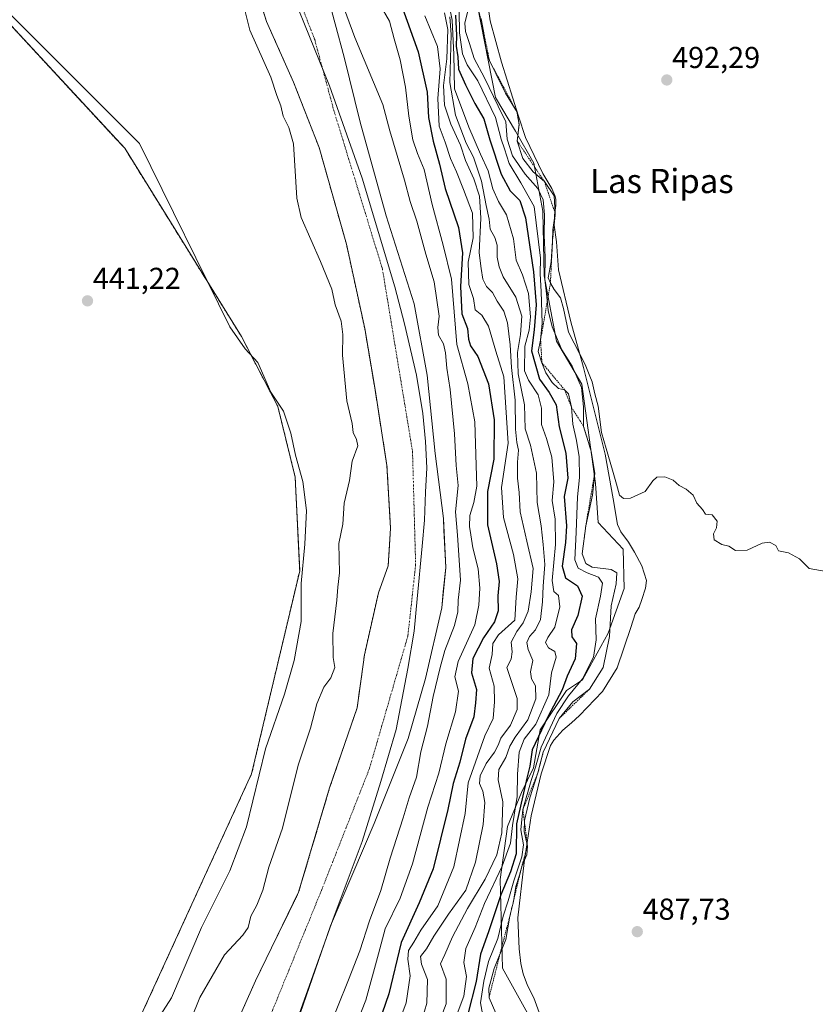
# Model space of a CAD drawing. Units: metres. Extents: x 634738 to 638195, y 4729746 to 4732126.
# Drawn here: x 636996 to 637260, y 4731518 to 4731844 of the extents above; entities that cross this region are included whole.
import ezdxf
from ezdxf.enums import TextEntityAlignment as Align

# ---------------------------------------------------------------- set-up
doc = ezdxf.new("R2010")
doc.units = ezdxf.units.M
doc.header["$MEASUREMENT"] = 0
doc.linetypes.add('TRAZO_Y_PUNTO', pattern=[1, 0.5, -0.25, 0, -0.25])
doc.linetypes.add('TRAZOS', pattern=[0.75, 0.5, -0.25])
for name, color, linetype, lineweight in [('Arbolado forestal', 92, 'TRAZOS', 0), ('Arbolado forestal CxS', 92, 'Continuous', 0), ('Carátula', 7, 'Continuous', 5), ('Corriente natural Cxs', 5, 'Continuous', 13), ('Corriente natural eje', 5, 'TRAZO_Y_PUNTO', 0), ('Corriente natural superficial', 5, 'Continuous', 13), ('Cultivos herbáceos CxS', 92, 'Continuous', 0), ('Curva de nivel maestra', 36, 'Continuous', 30), ('Curva de nivel normal', 36, 'Continuous', 0), ('Entidad de ámbito territorial', 19, 'Continuous', 0), ('Entidad de ámbito territorial CxS', 92, 'Continuous', 0), ('Escarpado lineal', 39, 'TRAZOS', 0), ('Espacio natural protegido', 2, 'Continuous', 13), ('Espacio natural protegido CxS', 2, 'Continuous', 0), ('Punto de cota en terreno', 7, 'Continuous', 0), ('Rótulo de punto de cota en terreno', 19, 'Continuous', 0), ('Suelo desnudo', 252, 'Continuous', 0), ('Suelo desnudo CxS', 43, 'Continuous', 0), ('Texto cartográfico', 19, 'Continuous', 0)]:
    doc.layers.add(name, color=color, linetype=linetype, lineweight=lineweight)
doc.styles.add('Arial', font='txt', dxfattribs={"height": 0.2})

# ---------------------------------------------------------------- blocks, each defined once
blk = doc.blocks.new('*U150')
at = {"layer": 'Cultivos herbáceos CxS', "color": 92, "linetype": 'Continuous', "lineweight": 0}
blk.add_polyline3d([(637187.42, 4731473.48, 487.16), (637156.04, 4731529.85, 486.59), (637155.21, 4731559.17, 470.94), (637157.71, 4731576.68, 467.08), (637162.29, 4731587.93, 472.61), (637166.26, 4731596.18, 476.92), (637168.54, 4731608.77, 472.42), (637177.29, 4731621.69, 476.81), (637182.59, 4731625.22, 479.54), (637191.05, 4731640.7, 483.8), (637196.35, 4731655.46, 487.33), (637196.03, 4731668.58, 489.89), (637187.7, 4731677.33, 488.07), (637186.87, 4731690.25, 485.18), (637182.29, 4731723.17, 484.88), (637173.96, 4731737.34, 484.5), (637169.79, 4731759.01, 484.55), (637169.37, 4731780.44, 482.99), (637166.46, 4731796.32, 491.14), (637160.37, 4731806.86, 488.48), (637153.71, 4731818.11, 484.15), (637147.78, 4731848.43, 487.48)], dxfattribs=at)
blk = doc.blocks.new('*U157')
at = {"layer": 'Suelo desnudo CxS', "color": 43, "linetype": 'Continuous', "lineweight": 0}
for points in [[(637147.78, 4731848.43, 487.48), (637153.71, 4731818.11, 484.15), (637160.37, 4731806.86, 488.48), (637166.46, 4731796.32, 491.14), (637169.37, 4731780.44, 482.99), (637169.79, 4731759.01, 484.55), (637173.96, 4731737.34, 484.5), (637182.29, 4731723.17, 484.88), (637186.87, 4731690.25, 485.18), (637187.7, 4731677.33, 488.07), (637196.03, 4731668.58, 489.89), (637196.35, 4731655.46, 487.33), (637191.05, 4731640.7, 483.8), (637182.59, 4731625.22, 479.54), (637177.29, 4731621.69, 476.81), (637168.54, 4731608.77, 472.42), (637166.26, 4731596.18, 476.92), (637162.29, 4731587.93, 472.61), (637157.71, 4731576.68, 467.08), (637155.21, 4731559.17, 470.94), (637156.04, 4731529.85, 486.59), (637187.42, 4731473.48, 487.16)], [(637088.97, 4731514.81, 437.8), (637099.09, 4731543.78, 437.83), (637113.57, 4731577.67, 437.79), (637124.74, 4731605.88, 437.87), (637130.52, 4731625.75, 437.91), (637135.9, 4731649.08, 437.82), (637136.44, 4731654.43, 437.79), (637137.25, 4731662.45, 437.95), (637136.65, 4731674.8, 437.9), (637136.47, 4731678.63, 437.83), (637133.68, 4731700.22, 437.83), (637131.13, 4731726.11, 437.83), (637126.79, 4731749.7, 437.85), (637117.46, 4731778.93, 437.82), (637108.91, 4731809.89, 437.88), (637103.61, 4731831.43, 438.15), (637097.59, 4731853.56, 438.81)]]:
    blk.add_polyline3d(points, dxfattribs=at)
blk = doc.blocks.new('*U162')
at = {"layer": 'Arbolado forestal CxS', "color": 92, "linetype": 'Continuous', "lineweight": 0}
for points in [[(637072.07, 4731861.71, 438.62), (637077.85, 4731843.27, 438.24), (637086.82, 4731823.12, 438.13), (637095.31, 4731801.46, 438.11), (637104.36, 4731769.45, 437.86), (637110.4, 4731741.61, 438.04), (637113.81, 4731721.35, 437.91), (637117.76, 4731696.28, 437.86), (637118.96, 4731675.51, 437.87), (637118.18, 4731663.01, 437.94), (637114.94, 4731654.07, 437.99), (637110.33, 4731633.58, 438.07), (637107.87, 4731615.97, 437.9), (637098.79, 4731589.52, 437.98), (637088.52, 4731554.94, 438.01), (637074.2, 4731525.57, 437.84), (637061.98, 4731498.16, 438.1)], [(636934.97, 4731382.41, 440.53), (637003.58, 4731462.91, 440.32), (637035.84, 4731513.14, 441.23), (637072.95, 4731594.2, 440.85), (637088.86, 4731661.33, 441.21), (637087.36, 4731692.41, 441.68), (637081.63, 4731715.74, 441.77), (637069.55, 4731738.9, 441.21), (637030.89, 4731801.24, 441.46), (636983.45, 4731852.44, 441.07)]]:
    blk.add_polyline3d(points, dxfattribs=at)
blk = doc.blocks.new('*U180')
at = {"layer": 'Curva de nivel normal', "color": 36, "linetype": 'Continuous', "lineweight": 0}
blk.add_polyline3d([(637134.42, 4731510.23, 465), (637137.33, 4731517.98, 465), (637137.4, 4731526.16, 465), (637135.51, 4731531.2, 465), (637136.98, 4731534.29, 465), (637139.43, 4731540.18, 465), (637144.47, 4731549.62, 465), (637150.35, 4731559.32, 465), (637154.18, 4731567.32, 465), (637155.78, 4731574.65, 465), (637156.19, 4731584.88, 465), (637154.65, 4731592.18, 465), (637154.85, 4731595.59, 465), (637157.17, 4731599.58, 465), (637158.46, 4731603.32, 465), (637160.24, 4731606.32, 465), (637164.47, 4731611.98, 465), (637167.07, 4731618.98, 465), (637166.99, 4731623.31, 465), (637165.59, 4731625.64, 465), (637165.26, 4731627.97, 465), (637166.03, 4731631.64, 465), (637164.55, 4731635.31, 465), (637164.07, 4731637.64, 465), (637164.94, 4731639.64, 465), (637166.94, 4731641.8, 465), (637168.61, 4731645.28, 465), (637169.33, 4731651.13, 465), (637169.5, 4731656.31, 465), (637170.1, 4731663.4, 465), (637169.5, 4731670.08, 465), (637168.8, 4731676.29, 465), (637167.51, 4731684.03, 465), (637167.33, 4731693.71, 465), (637165.34, 4731702.96, 465), (637163.58, 4731708.38, 465), (637163.34, 4731716.29, 465), (637161.28, 4731726.6, 465), (637160.96, 4731733.62, 465), (637162.04, 4731739.63, 465), (637162.42, 4731745.64, 465), (637160.45, 4731751.96, 465), (637156.21, 4731758.68, 465), (637154.95, 4731762.04, 465), (637154.25, 4731765.15, 465), (637154.23, 4731769.16, 465), (637153.5, 4731771.76, 465), (637152, 4731774.5, 465), (637151.61, 4731777.74, 465), (637150.66, 4731782.33, 465), (637149.13, 4731790.41, 465), (637146.4, 4731798.35, 465), (637143.98, 4731802.93, 465), (637140.42, 4731812.26, 465), (637138.55, 4731823.05, 465), (637139.06, 4731838.89, 465), (637138.64, 4731844.8, 465)], dxfattribs=at)
blk = doc.blocks.new('*U182')
at = {"layer": 'Curva de nivel normal', "color": 36, "linetype": 'Continuous', "lineweight": 0}
blk.add_polyline3d([(637148.92, 4731844.08, 490), (637149.77, 4731839.99, 490), (637150.52, 4731834.25, 490), (637151.7, 4731830.26, 490), (637153.88, 4731826.05, 490), (637157.03, 4731819.54, 490), (637160.85, 4731813.19, 490), (637161.51, 4731809.1, 490), (637160.94, 4731803.62, 490), (637162.76, 4731797.86, 490), (637166.22, 4731793.44, 490), (637169.9, 4731790.24, 490), (637173.11, 4731785.46, 490), (637173.52, 4731779.62, 490), (637172.66, 4731774.29, 490), (637172.61, 4731770.54, 490), (637172.12, 4731763.63, 490), (637171.21, 4731758.4, 490), (637171.91, 4731756.6, 490), (637173.11, 4731754.53, 490), (637175.22, 4731751.72, 490), (637176.2, 4731748.25, 490), (637177.89, 4731740.41, 490), (637183.47, 4731729.65, 490), (637184.91, 4731725.76, 490), (637185.74, 4731723.93, 490), (637186.62, 4731719.97, 490), (637187.71, 4731715.91, 490), (637188.8, 4731707.15, 490), (637190.37, 4731701.88, 490), (637192.45, 4731694.64, 490), (637193.84, 4731690.03, 490), (637194.83, 4731686.43, 490), (637196.16, 4731685.36, 490), (637198.38, 4731685.4, 490), (637203.24, 4731687.6, 490), (637205.8, 4731691.1, 490), (637207.12, 4731692.34, 490), (637209.82, 4731692.48, 490), (637212.56, 4731691.42, 490), (637214.55, 4731689.6, 490), (637216.85, 4731688.44, 490), (637219.18, 4731686.37, 490), (637220.36, 4731683.78, 490), (637222.3, 4731681.64, 490), (637223.24, 4731680.11, 490), (637225.45, 4731679.86, 490), (637227.14, 4731677.78, 490), (637226.96, 4731675.64, 490), (637225.98, 4731673.64, 490), (637226.16, 4731671.64, 490), (637228.64, 4731670.04, 490), (637231.02, 4731669.55, 490), (637233.16, 4731668.04, 490), (637237.1, 4731668.21, 490), (637242.01, 4731670.5, 490), (637244.44, 4731670.88, 490), (637246.55, 4731669.75, 490), (637247.49, 4731668.02, 490), (637250.77, 4731667.31, 490), (637254.44, 4731665.31, 490), (637257.64, 4731662.17, 490), (637263.24, 4731661.11, 490)], dxfattribs=at)
blk = doc.blocks.new('*U183')
at = {"layer": 'Curva de nivel normal', "color": 36, "linetype": 'Continuous', "lineweight": 0}
blk.add_polyline3d([(637128.67, 4731510.29, 460), (637130.99, 4731518.2, 460), (637131.24, 4731526.11, 460), (637129.18, 4731531.12, 460), (637128.86, 4731533.69, 460), (637130.86, 4731536.17, 460), (637133.24, 4731540.37, 460), (637138.16, 4731547.66, 460), (637143.84, 4731555.65, 460), (637147.12, 4731564.86, 460), (637149.6, 4731577.43, 460), (637150.15, 4731584.69, 460), (637149.48, 4731588.36, 460), (637148.42, 4731590.95, 460), (637148.6, 4731593.53, 460), (637150.63, 4731597.56, 460), (637153.41, 4731601.31, 460), (637154.58, 4731603.62, 460), (637155.45, 4731606.01, 460), (637158.68, 4731610.22, 460), (637160.9, 4731615.44, 460), (637160.88, 4731619.05, 460), (637158.93, 4731625.06, 460), (637157.42, 4731629.39, 460), (637158.87, 4731632.1, 460), (637159.26, 4731634.52, 460), (637158.95, 4731637.74, 460), (637160.74, 4731641.3, 460), (637162.9, 4731644.09, 460), (637164.54, 4731648.06, 460), (637165.51, 4731654.37, 460), (637166.24, 4731662.1, 460), (637164.05, 4731671.14, 460), (637161.9, 4731680.84, 460), (637161.56, 4731687.33, 460), (637161.05, 4731692.06, 460), (637160.99, 4731697.32, 460), (637161.36, 4731701.3, 460), (637160.78, 4731703.88, 460), (637160.38, 4731708.28, 460), (637160.18, 4731717.88, 460), (637159.02, 4731728.64, 460), (637158.6, 4731736.13, 460), (637157.71, 4731743.49, 460), (637156.45, 4731747.34, 460), (637154.23, 4731750.65, 460), (637152.69, 4731753.46, 460), (637150.78, 4731755.51, 460), (637149.54, 4731757.93, 460), (637148.98, 4731761.47, 460), (637148.3, 4731766.67, 460), (637148.86, 4731778.11, 460), (637148.42, 4731785.42, 460), (637146.5, 4731791.16, 460), (637143.73, 4731797.17, 460), (637142.12, 4731802.25, 460), (637138.94, 4731809.25, 460), (637136.87, 4731815.5, 460), (637136.55, 4731822.08, 460), (637137.56, 4731830.9, 460), (637137.94, 4731840.6, 460), (637136.79, 4731846.05, 460)], dxfattribs=at)
blk = doc.blocks.new('*U184')
at = {"layer": 'Curva de nivel normal', "color": 36, "linetype": 'Continuous', "lineweight": 0}
blk.add_polyline3d([(637154.95, 4731512.34, 485), (637151.57, 4731520.02, 485), (637151.55, 4731523.15, 485), (637153.25, 4731529.76, 485), (637157.16, 4731539.35, 485), (637158.46, 4731546.99, 485), (637159.71, 4731551.9, 485), (637160.46, 4731556.8, 485), (637161.62, 4731560.59, 485), (637162.5, 4731563.82, 485), (637164.07, 4731567.3, 485), (637164.31, 4731570.24, 485), (637163.2, 4731575.02, 485), (637163.33, 4731578.74, 485), (637165.09, 4731586.22, 485), (637167.75, 4731594.44, 485), (637169.54, 4731601.35, 485), (637174.8, 4731612.46, 485), (637179.28, 4731617.99, 485), (637184.86, 4731622.22, 485), (637189.43, 4731629.39, 485), (637191.48, 4731639.61, 485), (637192, 4731649.78, 485), (637193.73, 4731657, 485), (637193.96, 4731660.65, 485), (637192.02, 4731661.79, 485), (637185.72, 4731662.58, 485), (637183.63, 4731663.75, 485), (637182.43, 4731666.95, 485), (637183.64, 4731676.31, 485), (637185.88, 4731686.39, 485), (637186.57, 4731693.72, 485), (637185.38, 4731700.99, 485), (637182.92, 4731709.14, 485), (637182.82, 4731715.64, 485), (637182.22, 4731722.04, 485), (637179.06, 4731729.07, 485), (637175.74, 4731734.54, 485), (637172.54, 4731742.19, 485), (637171.13, 4731747.54, 485), (637170.7, 4731752.04, 485), (637170.02, 4731757.93, 485), (637170.19, 4731765.21, 485), (637169.81, 4731772.43, 485), (637169.94, 4731779.24, 485), (637169.52, 4731784.23, 485), (637167.73, 4731787.89, 485), (637163.52, 4731792.68, 485), (637159.31, 4731798.79, 485), (637157.56, 4731804.31, 485), (637157.14, 4731809.98, 485), (637154.58, 4731815.24, 485), (637150.11, 4731824.55, 485), (637146.6, 4731830.92, 485), (637145.06, 4731835.9, 485), (637143.75, 4731839.92, 485), (637143.59, 4731842.7, 485), (637144.52, 4731846.79, 485)], dxfattribs=at)
blk = doc.blocks.new('*U185')
at = {"layer": 'Curva de nivel normal', "color": 36, "linetype": 'Continuous', "lineweight": 0}
blk.add_polyline3d([(637137.85, 4731851.65, 470), (637139.4, 4731843.65, 470), (637139.97, 4731832.28, 470), (637140.1, 4731820.94, 470), (637144.86, 4731808.21, 470), (637148.76, 4731799.32, 470), (637151.32, 4731793.76, 470), (637152.85, 4731787.78, 470), (637154.69, 4731783.65, 470), (637157.37, 4731779.26, 470), (637159.68, 4731771.3, 470), (637160.54, 4731764.18, 470), (637162.69, 4731759.32, 470), (637164.63, 4731753.15, 470), (637165.34, 4731745.45, 470), (637164.91, 4731741.08, 470), (637163.43, 4731735.74, 470), (637163.29, 4731727.62, 470), (637164.63, 4731724.43, 470), (637167.89, 4731719.67, 470), (637168.99, 4731715.21, 470), (637168.98, 4731709.78, 470), (637170.6, 4731705.22, 470), (637172.4, 4731698.95, 470), (637173, 4731690.86, 470), (637172.46, 4731684.66, 470), (637173.43, 4731678.44, 470), (637173.55, 4731670.12, 470), (637172.47, 4731658.12, 470), (637172.99, 4731654.57, 470), (637174.56, 4731653.24, 470), (637175.04, 4731649.45, 470), (637173.36, 4731642.68, 470), (637171.1, 4731639.3, 470), (637170.3, 4731637.58, 470), (637171.23, 4731635.88, 470), (637173.34, 4731634.62, 470), (637173.77, 4731632.8, 470), (637172.24, 4731627.58, 470), (637171.34, 4731620.32, 470), (637167.05, 4731610.61, 470), (637163.22, 4731605.59, 470), (637161.53, 4731601.37, 470), (637161, 4731594.09, 470), (637160.9, 4731586.66, 470), (637159.31, 4731577.02, 470), (637158.66, 4731571.22, 470), (637155.88, 4731563.54, 470), (637150.09, 4731551.21, 470), (637147.01, 4731543.32, 470), (637143.94, 4731536.34, 470), (637143.19, 4731531.64, 470), (637144.06, 4731527.04, 470), (637143.28, 4731520.58, 470), (637139.4, 4731510.33, 470)], dxfattribs=at)
blk = doc.blocks.new('*U193')
at = {"layer": 'Curva de nivel normal', "color": 36, "linetype": 'Continuous', "lineweight": 0}
blk.add_polyline3d([(637130.31, 4731845.14, 455), (637134.53, 4731834.89, 455), (637135.42, 4731827.54, 455), (637134.67, 4731817.76, 455), (637135.11, 4731808.6, 455), (637137.08, 4731803.26, 455), (637138.78, 4731797.87, 455), (637140.84, 4731793.42, 455), (637143.14, 4731787.63, 455), (637146.14, 4731779.73, 455), (637146.34, 4731771.63, 455), (637144.69, 4731763.58, 455), (637144.88, 4731756.14, 455), (637146.45, 4731751.53, 455), (637146.99, 4731747.81, 455), (637149.2, 4731745.97, 455), (637151.39, 4731742.4, 455), (637153.82, 4731734.06, 455), (637156.52, 4731725.55, 455), (637157.92, 4731703.63, 455), (637155.74, 4731688.96, 455), (637156.36, 4731678.97, 455), (637159.73, 4731666.76, 455), (637161.08, 4731658.68, 455), (637160.57, 4731652.59, 455), (637160.17, 4731645.03, 455), (637154.76, 4731640.18, 455), (637152.89, 4731637.31, 455), (637152.66, 4731633.64, 455), (637151.64, 4731629.18, 455), (637153.32, 4731623.2, 455), (637153.41, 4731617.95, 455), (637152.97, 4731612.5, 455), (637150.19, 4731606.76, 455), (637144.62, 4731591.18, 455), (637143.7, 4731581.04, 455), (637139.94, 4731563.32, 455), (637134.64, 4731550.44, 455), (637128.97, 4731542.45, 455), (637126.62, 4731538.37, 455), (637124.88, 4731535.69, 455), (637124.67, 4731532.75, 455), (637125.48, 4731527.26, 455), (637124.18, 4731518.31, 455), (637119.32, 4731505.27, 455)], dxfattribs=at)
blk = doc.blocks.new('*U199')
at = {"layer": 'Curva de nivel normal', "color": 36, "linetype": 'Continuous', "lineweight": 0}
blk.add_polyline3d([(637150.3, 4731509.85, 480), (637148.73, 4731518.39, 480), (637149.88, 4731525.55, 480), (637151.44, 4731532.07, 480), (637154.49, 4731539.68, 480), (637156.21, 4731546.99, 480), (637157.95, 4731552.08, 480), (637159.75, 4731558.73, 480), (637162.43, 4731566.63, 480), (637162.94, 4731570.65, 480), (637162.1, 4731575.64, 480), (637162.82, 4731582.33, 480), (637165.53, 4731591.9, 480), (637166.99, 4731596.32, 480), (637168.79, 4731603.03, 480), (637174.05, 4731614.16, 480), (637177.88, 4731619.95, 480), (637182.56, 4731625.64, 480), (637186.21, 4731632.76, 480), (637187.09, 4731638.55, 480), (637186.89, 4731645.42, 480), (637188.55, 4731652.96, 480), (637189.2, 4731657.28, 480), (637187.87, 4731659.29, 480), (637184.04, 4731660.67, 480), (637181.08, 4731662.21, 480), (637179.99, 4731665.04, 480), (637180.46, 4731674.18, 480), (637180.86, 4731685.9, 480), (637181.52, 4731692.29, 480), (637181.4, 4731699.1, 480), (637180.6, 4731704.54, 480), (637179.31, 4731709.91, 480), (637178.88, 4731715.51, 480), (637177.88, 4731719.97, 480), (637176.59, 4731721.3, 480), (637174.61, 4731721.76, 480), (637172.5, 4731723.69, 480), (637170.4, 4731726.92, 480), (637169.09, 4731730.27, 480), (637167.82, 4731733.99, 480), (637168.65, 4731737.7, 480), (637169.18, 4731743.3, 480), (637168.88, 4731753.88, 480), (637168.49, 4731759.64, 480), (637168.6, 4731764.87, 480), (637166.5, 4731781.95, 480), (637162.1, 4731789.77, 480), (637158.23, 4731796.21, 480), (637156.72, 4731801.1, 480), (637155.6, 4731804.31, 480), (637153.71, 4731811.39, 480), (637147.86, 4731823.53, 480), (637144.37, 4731828.83, 480), (637142.84, 4731832.54, 480), (637141.85, 4731839.47, 480), (637141.64, 4731846.67, 480)], dxfattribs=at)
blk = doc.blocks.new('*U201')
at = {"layer": 'Curva de nivel normal', "color": 36, "linetype": 'Continuous', "lineweight": 0}
blk.add_polyline3d([(637115.42, 4731848.89, 445), (637118.62, 4731843.28, 445), (637120.11, 4731837.5, 445), (637122.09, 4731830.5, 445), (637123.94, 4731821.51, 445), (637124.98, 4731811.91, 445), (637126.36, 4731804.05, 445), (637127.84, 4731799.56, 445), (637130.04, 4731794.22, 445), (637132.72, 4731782.69, 445), (637136.42, 4731769.22, 445), (637139.13, 4731757.88, 445), (637140.96, 4731736.33, 445), (637144.59, 4731723.22, 445), (637146.9, 4731710.71, 445), (637147.35, 4731696.27, 445), (637147.52, 4731689.38, 445), (637146.52, 4731683.97, 445), (637145.25, 4731679.66, 445), (637145.07, 4731676.07, 445), (637145.59, 4731673.33, 445), (637146.16, 4731668.97, 445), (637147.98, 4731661.97, 445), (637148.56, 4731655.61, 445), (637148.2, 4731649.97, 445), (637146.86, 4731643.51, 445), (637141.38, 4731631.32, 445), (637140.29, 4731626.3, 445), (637141.41, 4731621.5, 445), (637140.46, 4731614.65, 445), (637137.22, 4731604.07, 445), (637134.93, 4731594.33, 445), (637131.28, 4731583.07, 445), (637126.21, 4731564.32, 445), (637122.12, 4731552.98, 445), (637117.18, 4731542.8, 445), (637115.02, 4731534.56, 445), (637110.79, 4731519.27, 445), (637104.42, 4731502.97, 445)], dxfattribs=at)
blk = doc.blocks.new('*U210')
at = {"layer": 'Curva de nivel maestra', "color": 36, "linetype": 'Continuous', "lineweight": 30}
blk.add_polyline3d([(637122.86, 4731847.68, 450), (637128.05, 4731833.2, 450), (637131.07, 4731819.82, 450), (637131.57, 4731811.44, 450), (637133.03, 4731803.62, 450), (637135.2, 4731795.95, 450), (637137.09, 4731787.88, 450), (637141.46, 4731775.07, 450), (637142.84, 4731766.68, 450), (637142.18, 4731755.46, 450), (637142.61, 4731746.49, 450), (637144.48, 4731741.63, 450), (637144.79, 4731738.02, 450), (637145.44, 4731735.84, 450), (637147.88, 4731732.35, 450), (637151.4, 4731723.3, 450), (637153.33, 4731711.3, 450), (637153.22, 4731698.3, 450), (637151.12, 4731687.64, 450), (637151.06, 4731676.64, 450), (637154.08, 4731663.7, 450), (637154.98, 4731657.84, 450), (637154.54, 4731653.06, 450), (637154.58, 4731648.09, 450), (637153.42, 4731644.43, 450), (637149.79, 4731639.17, 450), (637146.16, 4731632.39, 450), (637145.77, 4731627.63, 450), (637147.38, 4731622.06, 450), (637147.11, 4731617.68, 450), (637146.55, 4731612.99, 450), (637143.74, 4731605.65, 450), (637141.94, 4731597.98, 450), (637139.72, 4731590.98, 450), (637137.94, 4731582.32, 450), (637133.02, 4731562.68, 450), (637128.39, 4731551.46, 450), (637122.44, 4731538.34, 450), (637118.38, 4731521.33, 450), (637114.12, 4731508.83, 450)], dxfattribs=at)
blk = doc.blocks.new('*U213')
at = {"layer": 'Curva de nivel maestra', "color": 36, "linetype": 'Continuous', "lineweight": 30}
blk.add_polyline3d([(637140.43, 4731845.36, 475), (637140.81, 4731838.56, 475), (637140.71, 4731835.06, 475), (637141.22, 4731831.56, 475), (637141.5, 4731827.46, 475), (637143.82, 4731822.3, 475), (637146.87, 4731816.04, 475), (637149.87, 4731810.98, 475), (637151.82, 4731804.08, 475), (637155.56, 4731792.66, 475), (637158.58, 4731787.16, 475), (637161.82, 4731783.94, 475), (637163.65, 4731778.22, 475), (637166.31, 4731760.36, 475), (637167.24, 4731749.43, 475), (637166.53, 4731741.14, 475), (637165.59, 4731734.24, 475), (637168.25, 4731724.76, 475), (637171.51, 4731720.36, 475), (637173.77, 4731716.29, 475), (637174.8, 4731708.99, 475), (637177.01, 4731700.28, 475), (637177.72, 4731692.06, 475), (637176.48, 4731685.97, 475), (637177.21, 4731676.31, 475), (637176.86, 4731670.72, 475), (637175.82, 4731662.87, 475), (637176.94, 4731659.03, 475), (637180.87, 4731656.4, 475), (637182.39, 4731652.92, 475), (637181.02, 4731646.54, 475), (637178.93, 4731641.79, 475), (637179.02, 4731639.54, 475), (637180.6, 4731637.26, 475), (637180.15, 4731632.2, 475), (637177.45, 4731626.44, 475), (637175.79, 4731621.98, 475), (637171.1, 4731612.97, 475), (637165.87, 4731602.07, 475), (637165.07, 4731596.73, 475), (637164.09, 4731592.74, 475), (637160.68, 4731577.55, 475), (637160.57, 4731567.67, 475), (637158.64, 4731561.66, 475), (637155.52, 4731554.04, 475), (637151.44, 4731541.82, 475), (637148.75, 4731534.42, 475), (637147.29, 4731525.35, 475), (637144.56, 4731514.56, 475)], dxfattribs=at)
blk = doc.blocks.new('5PATER')
at = {"layer": 'Carátula', "linetype": 'Continuous', "lineweight": 5}
h = blk.add_hatch(color=250, dxfattribs=at)
edge = h.paths.add_edge_path()
edge.add_ellipse((0, 0.01), major_axis=(-1.33, -1.34), ratio=0.999422, start_angle=0, end_angle=360)

msp = doc.modelspace()

# ---------------------------------------------------------------- linework, layer by layer
at = {"layer": 'Arbolado forestal', "color": 92, "linetype": 'TRAZOS', "lineweight": 0}
for points in [[(637072.07, 4731861.71, 438.62), (637077.85, 4731843.27, 438.24), (637086.82, 4731823.12, 438.13), (637095.31, 4731801.46, 438.11), (637104.36, 4731769.45, 437.86), (637110.4, 4731741.61, 438.04), (637113.81, 4731721.35, 437.91), (637117.76, 4731696.28, 437.86), (637118.96, 4731675.51, 437.87), (637118.18, 4731663.01, 437.94), (637114.94, 4731654.07, 437.99), (637110.33, 4731633.58, 438.07), (637107.87, 4731615.97, 437.9), (637098.79, 4731589.52, 437.98), (637088.52, 4731554.94, 438.01), (637074.2, 4731525.57, 437.84), (637061.98, 4731498.16, 438.1)], [(636983.45, 4731852.44, 441.07), (637030.89, 4731801.24, 441.46), (637069.55, 4731738.9, 441.21), (637081.63, 4731715.74, 441.77), (637087.36, 4731692.41, 441.68), (637088.86, 4731661.33, 441.21), (637072.95, 4731594.2, 440.85), (637035.84, 4731513.14, 441.23), (637003.58, 4731462.91, 440.32), (636934.97, 4731382.41, 440.53)]]:
    msp.add_polyline3d(points, dxfattribs=at)
at = {"layer": 'Corriente natural Cxs', "color": 5, "linetype": 'Continuous', "lineweight": 13}
for points in [[(636994.49, 4731972.58, 438.33), (637007.3, 4731967.47, 438.24), (637019.84, 4731959.66, 438.4), (637038.98, 4731941.72, 438.55), (637052.66, 4731927.24, 438.38), (637066.48, 4731909.08, 438.41), (637078.94, 4731892.05, 438.54), (637079.04, 4731891.91, 438.54), (637088.66, 4731876.29, 439.13), (637097.59, 4731853.56, 438.81), (637103.61, 4731831.43, 438.15), (637108.91, 4731809.89, 437.88), (637117.46, 4731778.93, 437.82), (637126.79, 4731749.7, 437.85), (637131.13, 4731726.11, 437.83), (637133.68, 4731700.22, 437.83), (637136.47, 4731678.63, 437.83), (637137.25, 4731662.45, 437.95), (637135.9, 4731649.08, 437.82), (637130.52, 4731625.75, 437.91), (637124.74, 4731605.88, 437.87), (637113.57, 4731577.67, 437.79), (637099.09, 4731543.78, 437.83), (637088.97, 4731514.81, 437.8)], [(637061.98, 4731498.16, 438.1), (637074.2, 4731525.57, 437.84), (637088.52, 4731554.94, 438.01), (637098.79, 4731589.52, 437.98), (637107.87, 4731615.97, 437.9), (637110.33, 4731633.58, 438.07), (637114.94, 4731654.07, 437.99), (637118.18, 4731663.01, 437.94), (637118.96, 4731675.51, 437.87), (637117.76, 4731696.28, 437.86), (637113.81, 4731721.35, 437.91), (637110.4, 4731741.61, 438.04), (637104.36, 4731769.45, 437.86), (637095.31, 4731801.46, 438.11), (637086.82, 4731823.12, 438.13), (637077.85, 4731843.27, 438.24), (637072.07, 4731861.71, 438.62)]]:
    msp.add_polyline3d(points, dxfattribs=at)
at = {"layer": 'Corriente natural eje', "color": 5, "linetype": 'TRAZO_Y_PUNTO', "lineweight": 0}
msp.add_polyline3d([(636992.52, 4731960.4, 438.38), (637005.68, 4731955.6, 438.28), (637022.04, 4731945.16, 438.17), (637038.1, 4731930.01, 438.18), (637067.71, 4731893.79, 438.17), (637079.78, 4731873.47, 438.16), (637093.83, 4731837.23, 438.04), (637100.2, 4731813.7, 437.86), (637116.25, 4731761.35, 437.84), (637126.23, 4731700.97, 437.82), (637127.27, 4731663.43, 437.8), (637124.7, 4731639.81, 437.79), (637111.97, 4731595.91, 437.78), (637096.22, 4731555.92, 437.8), (637072.47, 4731497.77, 437.84), (637051.57, 4731461, 437.94), (637036.93, 4731442.82, 438.02), (637000.75, 4731400.45, 438.84), (636988.93, 4731384.49, 438.15)], dxfattribs=at)
at = {"layer": 'Corriente natural superficial', "color": 5, "linetype": 'Continuous', "lineweight": 13}
for points in [[(636994.49, 4731972.58, 438.33), (637007.3, 4731967.47, 438.24), (637019.84, 4731959.66, 438.4), (637038.98, 4731941.72, 438.55), (637052.66, 4731927.24, 438.38), (637066.48, 4731909.08, 438.41), (637078.94, 4731892.05, 438.54), (637079.04, 4731891.91, 438.54), (637088.66, 4731876.29, 439.13), (637097.59, 4731853.56, 438.81), (637103.61, 4731831.43, 438.15), (637108.91, 4731809.89, 437.88), (637117.46, 4731778.93, 437.82), (637126.79, 4731749.7, 437.85), (637131.13, 4731726.11, 437.83), (637133.68, 4731700.22, 437.83), (637136.47, 4731678.63, 437.83), (637137.25, 4731662.45, 437.95), (637135.9, 4731649.08, 437.82), (637130.52, 4731625.75, 437.91), (637124.74, 4731605.88, 437.87), (637113.57, 4731577.67, 437.79), (637099.09, 4731543.78, 437.83), (637088.97, 4731514.81, 437.8)], [(637061.98, 4731498.16, 438.1), (637074.2, 4731525.57, 437.84), (637088.52, 4731554.94, 438.01), (637098.79, 4731589.52, 437.98), (637107.87, 4731615.97, 437.9), (637110.33, 4731633.58, 438.07), (637114.94, 4731654.07, 437.99), (637118.18, 4731663.01, 437.94), (637118.96, 4731675.51, 437.87), (637117.76, 4731696.28, 437.86), (637113.81, 4731721.35, 437.91), (637110.4, 4731741.61, 438.04), (637104.36, 4731769.45, 437.86), (637095.31, 4731801.46, 438.11), (637086.82, 4731823.12, 438.13), (637077.85, 4731843.27, 438.24), (637072.07, 4731861.71, 438.62)]]:
    msp.add_polyline3d(points, dxfattribs=at)
at = {"layer": 'Cultivos herbáceos CxS', "color": 92, "linetype": 'Continuous', "lineweight": 0}
for points in [[(636983.45, 4731852.44, 441.07), (637030.89, 4731801.24, 441.46), (637069.55, 4731738.9, 441.21), (637081.63, 4731715.74, 441.77), (637087.36, 4731692.41, 441.68), (637088.86, 4731661.33, 441.21), (637072.95, 4731594.2, 440.85), (637035.84, 4731513.14, 441.23), (637003.58, 4731462.91, 440.32), (636934.97, 4731382.41, 440.53)], [(636983.45, 4731852.44, 441.07), (637030.89, 4731801.24, 441.46), (637069.55, 4731738.9, 441.21), (637081.63, 4731715.74, 441.77), (637087.36, 4731692.41, 441.68), (637088.86, 4731661.33, 441.21), (637072.95, 4731594.2, 440.85), (637035.84, 4731513.14, 441.23), (637003.58, 4731462.91, 440.32), (636934.97, 4731382.41, 440.53)], [(637187.42, 4731473.48, 487.16), (637156.04, 4731529.85, 486.59), (637155.21, 4731559.17, 470.94), (637157.71, 4731576.68, 467.08), (637162.29, 4731587.93, 472.61), (637166.26, 4731596.18, 476.92), (637168.54, 4731608.77, 472.42), (637177.29, 4731621.69, 476.81), (637182.59, 4731625.22, 479.54), (637191.05, 4731640.7, 483.8), (637196.35, 4731655.46, 487.33), (637196.03, 4731668.58, 489.89), (637187.7, 4731677.33, 488.07), (637186.87, 4731690.25, 485.18), (637182.29, 4731723.17, 484.87), (637173.96, 4731737.34, 484.5), (637169.79, 4731759.01, 484.55), (637169.37, 4731780.44, 482.99), (637166.46, 4731796.32, 491.14), (637160.37, 4731806.86, 488.48), (637153.71, 4731818.11, 484.15), (637147.78, 4731848.43, 487.48)]]:
    msp.add_polyline3d(points, dxfattribs=at)
at = {"layer": 'Curva de nivel normal', "color": 36, "linetype": 'Continuous', "lineweight": 0}
for points in [[(637097.72, 4731507.87, 440), (637105.08, 4731526, 440), (637108.82, 4731535.51, 440), (637111.97, 4731545.48, 440), (637115.76, 4731555.56, 440), (637118.86, 4731566.28, 440), (637123.18, 4731579.56, 440), (637125.16, 4731586.17, 440), (637127.5, 4731593.03, 440), (637128.98, 4731601.39, 440), (637131.24, 4731609.94, 440), (637133.05, 4731619.78, 440), (637135.4, 4731629.36, 440), (637136.89, 4731634.97, 440), (637140.11, 4731643.24, 440), (637141.24, 4731647.79, 440), (637141.39, 4731651.62, 440), (637142.12, 4731658.27, 440), (637141.14, 4731673.14, 440), (637140.44, 4731680.87, 440), (637141.32, 4731689.64, 440), (637140.74, 4731696.26, 440), (637140.19, 4731706.73, 440), (637138.74, 4731721.35, 440), (637137.59, 4731728.46, 440), (637137.21, 4731733.51, 440), (637136.49, 4731736.5, 440), (637134.89, 4731739.41, 440), (637134.6, 4731741.96, 440), (637135.05, 4731745.63, 440), (637133.42, 4731757, 440), (637130.65, 4731766.15, 440), (637127.62, 4731777.12, 440), (637125.49, 4731783.67, 440), (637123.62, 4731790.69, 440), (637118.69, 4731807.01, 440), (637116.44, 4731815.75, 440), (637107.12, 4731837.94, 440), (637099.92, 4731857.45, 440)], [(637052.84, 4731512.66, 440), (637055.77, 4731520.16, 440), (637064.01, 4731534.24, 440), (637069.98, 4731540.7, 440), (637071.79, 4731543.25, 440), (637072.66, 4731546.98, 440), (637074.71, 4731550.64, 440), (637076.64, 4731555.62, 440), (637078.59, 4731563.3, 440), (637083.2, 4731576.16, 440), (637088.33, 4731596.98, 440), (637092.39, 4731609.32, 440), (637094.58, 4731617.28, 440), (637096.82, 4731622.83, 440), (637099.16, 4731625.94, 440), (637100.5, 4731629.31, 440), (637100, 4731632.64, 440), (637099.82, 4731640.64, 440), (637101.17, 4731651.64, 440), (637101.51, 4731655.91, 440), (637102.05, 4731660.73, 440), (637101.88, 4731670.37, 440), (637103.11, 4731676.81, 440), (637103.64, 4731683.76, 440), (637105.35, 4731691.3, 440), (637106.27, 4731697.63, 440), (637108.1, 4731702.78, 440), (637107.63, 4731704.8, 440), (637106.61, 4731707.13, 440), (637106.24, 4731710.15, 440), (637104.45, 4731717.64, 440), (637103, 4731732.76, 440), (637103.14, 4731739.6, 440), (637102.65, 4731743.96, 440), (637100.65, 4731749.46, 440), (637099.52, 4731754.6, 440), (637095.76, 4731763.78, 440), (637089.4, 4731778.33, 440), (637087.9, 4731784.73, 440), (637086.86, 4731802.69, 440), (637085.3, 4731808.12, 440), (637083.34, 4731811.84, 440), (637082.6, 4731815.33, 440), (637081.27, 4731818.68, 440), (637079.28, 4731824.83, 440), (637072.38, 4731840.3, 440), (637070.83, 4731846.51, 440)]]:
    msp.add_polyline3d(points, dxfattribs=at)
at = {"layer": 'Entidad de ámbito territorial', "color": 19, "linetype": 'Continuous', "lineweight": 0}
msp.add_polyline3d([(637085.4, 4731505.33, 437.86), (637099.98, 4731546.1, 437.83), (637109.52, 4731571.79, 437.79), (637115.69, 4731591.67, 437.78), (637120.86, 4731608.81, 437.76), (637124.65, 4731629.06, 437.77), (637126.82, 4731641.41, 437.78), (637127.75, 4731652.09, 437.79), (637129.44, 4731669.5, 437.8), (637130.15, 4731678.14, 437.8), (637130.48, 4731687.41, 437.79), (637130.95, 4731695.41, 437.81), (637130.52, 4731704.16, 437.82), (637129.7, 4731713.4, 437.82), (637127.56, 4731726.1, 437.81), (637123.62, 4731743.09, 437.82), (637120.34, 4731755.38, 437.83), (637109.54, 4731791.39, 437.82), (637098.75, 4731821.87, 437.91), (637080.32, 4731867.54, 438.16)], dxfattribs=at)
at = {"layer": 'Entidad de ámbito territorial CxS', "color": 92, "linetype": 'Continuous', "lineweight": 0}
for points in [[(637085.4, 4731505.33, 437.86), (637099.98, 4731546.1, 437.83), (637109.52, 4731571.79, 437.79), (637115.69, 4731591.67, 437.78), (637120.86, 4731608.81, 437.76), (637124.65, 4731629.06, 437.77), (637126.82, 4731641.41, 437.78), (637127.75, 4731652.09, 437.79), (637129.44, 4731669.5, 437.8), (637130.15, 4731678.14, 437.8), (637130.48, 4731687.41, 437.79), (637130.95, 4731695.41, 437.81), (637130.52, 4731704.16, 437.82), (637129.7, 4731713.4, 437.82), (637127.56, 4731726.1, 437.81), (637123.62, 4731743.09, 437.82), (637120.34, 4731755.38, 437.83), (637109.54, 4731791.39, 437.82), (637098.75, 4731821.87, 437.91), (637080.32, 4731867.54, 438.16)], [(637085.4, 4731505.33, 437.86), (637099.98, 4731546.1, 437.83), (637109.52, 4731571.79, 437.79), (637115.69, 4731591.66, 437.78), (637120.86, 4731608.81, 437.76), (637124.65, 4731629.06, 437.77), (637126.82, 4731641.41, 437.78), (637127.75, 4731652.09, 437.79), (637129.44, 4731669.5, 437.8), (637130.15, 4731678.14, 437.8), (637130.48, 4731687.41, 437.79), (637130.95, 4731695.41, 437.81), (637130.52, 4731704.16, 437.82), (637129.7, 4731713.4, 437.82), (637127.56, 4731726.1, 437.81), (637123.62, 4731743.09, 437.82), (637120.34, 4731755.38, 437.83), (637109.54, 4731791.39, 437.82), (637098.75, 4731821.87, 437.91), (637080.32, 4731867.54, 438.16)]]:
    msp.add_polyline3d(points, dxfattribs=at)
at = {"layer": 'Escarpado lineal', "color": 39, "linetype": 'TRAZOS', "lineweight": 0}
for points in [[(637119.13, 4731917.07, 491.44), (637118.18, 4731912.49, 491.44), (637128.25, 4731905.52, 491.44), (637133.62, 4731894.78, 491.44), (637138.21, 4731874.59, 491.44), (637142.76, 4731865.16, 491.44), (637148.92, 4731844.08, 491.44), (637151.7, 4731830.26, 491.44), (637160.85, 4731813.19, 491.44), (637161.51, 4731809.1, 491.44), (637160.94, 4731803.62, 491.44), (637169.9, 4731790.24, 491.44), (637173.52, 4731779.62, 491.44), (637172.61, 4731770.54, 491.44), (637171.91, 4731756.6, 491.44), (637168.65, 4731737.7, 491.44), (637169.09, 4731730.27, 491.44), (637176.59, 4731721.3, 491.44), (637178.88, 4731715.51, 491.44), (637182.92, 4731709.14, 491.44), (637185.38, 4731700.99, 491.44), (637186.57, 4731693.72, 491.44), (637183.64, 4731676.31, 491.44), (637182.93, 4731670.85, 491.44)], [(637184.86, 4731622.22, 485.06), (637174.8, 4731612.46, 485.06), (637169.54, 4731601.35, 485.06), (637167.75, 4731594.44, 485.06), (637162.82, 4731582.33, 485.06), (637164.31, 4731570.24, 485.06), (637162.5, 4731563.82, 485.06), (637158.46, 4731546.99, 485.06), (637155.21, 4731534.57, 485.06), (637151.57, 4731520.02, 485.06)]]:
    msp.add_polyline3d(points, dxfattribs=at)
at = {"layer": 'Espacio natural protegido', "color": 2, "linetype": 'Continuous', "lineweight": 13}
for points in [[(637036.18, 4731503.95, 441.41), (637046.42, 4731520.01, 441.57), (637056.39, 4731543.3, 441.68), (637065.68, 4731562.02, 441.22), (637071.24, 4731576.59, 441.47), (637077.59, 4731602.47, 440.96), (637083.85, 4731620.49, 441.54), (637087.06, 4731631.72, 441.69), (637089.34, 4731644.58, 441.66), (637089.34, 4731657.14, 441.24), (637090.61, 4731670.23, 441.46), (637091.15, 4731681.28, 441.71), (637089.94, 4731690.89, 441.82), (637087.47, 4731699.6, 441.77), (637085.92, 4731706.92, 441.88), (637083.48, 4731714.23, 441.83), (637079.29, 4731720.49, 441.66), (637075.01, 4731730.3, 441.45), (637070.85, 4731734.9, 441.19), (637065.74, 4731742.16, 441.25), (637035.84, 4731802.83, 441.71), (636999.53, 4731839.11, 441.29), (636970.82, 4731867.8, 441.34)], [(637149.9, 4731858.05, 491.37), (637151.94, 4731843.49, 491.49), (637155.76, 4731829.72, 491.32), (637161.29, 4731811.93, 490.28), (637163.71, 4731804.86, 490.98), (637169.4, 4731792.91, 490.59), (637172.42, 4731787.88, 489.29), (637173.35, 4731785.62, 489.03), (637173.75, 4731784.35, 488.97), (637173.66, 4731782.32, 488.77), (637173.21, 4731779.14, 488.77), (637173.14, 4731775.84, 488.93), (637173.88, 4731770.27, 489.87), (637174.55, 4731761.01, 490.62), (637178.68, 4731743.82, 490.43), (637182.9, 4731728.67, 487.94), (637190.03, 4731699.98, 488.53), (637192.72, 4731685.18, 489.24), (637194.14, 4731676.7, 489.78), (637195.2, 4731674.3, 489.79), (637197.81, 4731670.8, 489.84), (637199.78, 4731667.53, 489.61), (637202.15, 4731663.01, 489.36), (637203.77, 4731658.21, 489), (637203.43, 4731655.67, 489.21), (637202.22, 4731651.84, 489.44), (637201.25, 4731649.28, 489.43), (637200.02, 4731647.1, 489.26), (637198.57, 4731642.63, 489.03), (637193.98, 4731629.22, 488.07), (637189.15, 4731621.38, 487.76), (637181.53, 4731613.5, 489.22), (637178.9, 4731611.04, 488.53), (637176.02, 4731608.58, 487.97), (637173.02, 4731605.35, 484.86), (637171.91, 4731603.55, 486.12), (637168.9, 4731594.1, 483.6), (637165.58, 4731580.2, 485.82), (637163.19, 4731564.8, 481.58), (637161.1, 4731546.48, 486.94), (637161.54, 4731536.21, 487.67), (637162.13, 4731531.39, 487.73), (637162.83, 4731527.98, 487.64), (637164.3, 4731524.07, 487.6), (637166.41, 4731520.05, 487.57), (637171.63, 4731505.8, 487.06)]]:
    msp.add_polyline3d(points, dxfattribs=at)
at = {"layer": 'Espacio natural protegido CxS', "color": 2, "linetype": 'Continuous', "lineweight": 0}
for points in [[(637036.18, 4731503.95, 441.41), (637046.42, 4731520.01, 441.57), (637056.39, 4731543.3, 441.68), (637065.68, 4731562.02, 441.22), (637071.24, 4731576.59, 441.47), (637077.59, 4731602.47, 440.96), (637083.85, 4731620.49, 441.54), (637087.06, 4731631.72, 441.69), (637089.34, 4731644.58, 441.66), (637089.34, 4731657.14, 441.24), (637090.61, 4731670.23, 441.46), (637091.15, 4731681.28, 441.71), (637089.94, 4731690.89, 441.82), (637087.47, 4731699.6, 441.77), (637085.92, 4731706.92, 441.88), (637083.48, 4731714.23, 441.83), (637079.29, 4731720.49, 441.66), (637075.01, 4731730.3, 441.45), (637070.85, 4731734.9, 441.19), (637065.74, 4731742.16, 441.25), (637035.84, 4731802.83, 441.71), (636999.53, 4731839.11, 441.29), (636970.82, 4731867.8, 441.34)], [(637036.18, 4731503.95, 441.41), (637046.42, 4731520.01, 441.57), (637056.39, 4731543.3, 441.68), (637065.68, 4731562.02, 441.22), (637071.24, 4731576.59, 441.47), (637077.59, 4731602.47, 440.96), (637083.85, 4731620.49, 441.54), (637087.06, 4731631.72, 441.69), (637089.34, 4731644.58, 441.66), (637089.34, 4731657.14, 441.24), (637090.61, 4731670.23, 441.46), (637091.15, 4731681.28, 441.71), (637089.94, 4731690.89, 441.82), (637087.47, 4731699.6, 441.77), (637085.92, 4731706.92, 441.88), (637083.48, 4731714.23, 441.83), (637079.29, 4731720.49, 441.66), (637075.01, 4731730.3, 441.45), (637070.85, 4731734.9, 441.19), (637065.74, 4731742.16, 441.25), (637035.84, 4731802.83, 441.71), (636999.53, 4731839.11, 441.29), (636970.82, 4731867.8, 441.34)], [(637149.9, 4731858.05, 491.37), (637151.94, 4731843.49, 491.49), (637155.76, 4731829.72, 491.32), (637161.29, 4731811.93, 490.28), (637163.71, 4731804.86, 490.98), (637169.4, 4731792.91, 490.59), (637172.42, 4731787.88, 489.29), (637173.35, 4731785.62, 489.03), (637173.75, 4731784.35, 488.97), (637173.66, 4731782.32, 488.77), (637173.21, 4731779.14, 488.77), (637173.14, 4731775.84, 488.93), (637173.88, 4731770.27, 489.87), (637174.55, 4731761.01, 490.62), (637178.68, 4731743.82, 490.43), (637182.9, 4731728.67, 487.94), (637190.03, 4731699.98, 488.53), (637192.72, 4731685.18, 489.24), (637194.14, 4731676.7, 489.78), (637195.2, 4731674.3, 489.79), (637197.81, 4731670.8, 489.84), (637199.78, 4731667.53, 489.61), (637202.15, 4731663.01, 489.36), (637203.77, 4731658.21, 489), (637203.43, 4731655.67, 489.21), (637202.22, 4731651.84, 489.44), (637201.25, 4731649.28, 489.43), (637200.02, 4731647.1, 489.26), (637198.57, 4731642.63, 489.03), (637193.98, 4731629.22, 488.07), (637189.15, 4731621.38, 487.76), (637181.53, 4731613.5, 489.22), (637178.9, 4731611.04, 488.53), (637176.02, 4731608.58, 487.97), (637173.02, 4731605.35, 484.86), (637171.91, 4731603.55, 486.12), (637168.9, 4731594.1, 483.6), (637165.58, 4731580.2, 485.82), (637163.19, 4731564.8, 481.58), (637161.1, 4731546.48, 486.94), (637161.54, 4731536.21, 487.67), (637162.13, 4731531.39, 487.73), (637162.83, 4731527.98, 487.64), (637164.3, 4731524.07, 487.6), (637166.41, 4731520.05, 487.57), (637171.63, 4731505.8, 487.06)], [(637149.9, 4731858.05, 491.37), (637151.94, 4731843.49, 491.49), (637155.76, 4731829.72, 491.32), (637161.29, 4731811.93, 490.28), (637163.71, 4731804.86, 490.98), (637169.4, 4731792.91, 490.59), (637172.42, 4731787.88, 489.29), (637173.35, 4731785.62, 489.03), (637173.75, 4731784.35, 488.97), (637173.66, 4731782.32, 488.77), (637173.21, 4731779.14, 488.77), (637173.14, 4731775.84, 488.93), (637173.88, 4731770.26, 489.87), (637174.55, 4731761.01, 490.62), (637178.68, 4731743.82, 490.43), (637182.9, 4731728.67, 487.94), (637190.03, 4731699.98, 488.53), (637192.72, 4731685.18, 489.24), (637194.14, 4731676.7, 489.78), (637195.2, 4731674.3, 489.79), (637197.81, 4731670.8, 489.84), (637199.78, 4731667.53, 489.61), (637202.15, 4731663.01, 489.36), (637203.77, 4731658.21, 489), (637203.43, 4731655.67, 489.21), (637202.22, 4731651.84, 489.44), (637201.25, 4731649.28, 489.43), (637200.02, 4731647.1, 489.26), (637198.57, 4731642.63, 489.03), (637193.98, 4731629.22, 488.07), (637189.15, 4731621.38, 487.76), (637181.53, 4731613.5, 489.22), (637178.9, 4731611.04, 488.53), (637176.02, 4731608.58, 487.97), (637173.02, 4731605.35, 484.86), (637171.91, 4731603.55, 486.12), (637168.9, 4731594.1, 483.6), (637165.58, 4731580.2, 485.82), (637163.19, 4731564.8, 481.58), (637161.1, 4731546.48, 486.94), (637161.54, 4731536.21, 487.67), (637162.13, 4731531.39, 487.73), (637162.83, 4731527.98, 487.64), (637164.3, 4731524.07, 487.6), (637166.41, 4731520.05, 487.57), (637171.63, 4731505.8, 487.06)]]:
    msp.add_polyline3d(points, dxfattribs=at)
at = {"layer": 'Suelo desnudo', "color": 252, "linetype": 'Continuous', "lineweight": 0}
for points in [[(637072.07, 4731861.71, 438.62), (637077.85, 4731843.27, 438.24), (637086.82, 4731823.12, 438.13), (637095.31, 4731801.46, 438.11), (637104.36, 4731769.45, 437.86), (637110.4, 4731741.61, 438.04), (637113.81, 4731721.35, 437.91), (637117.76, 4731696.28, 437.86), (637118.96, 4731675.51, 437.87), (637118.18, 4731663.01, 437.94), (637114.94, 4731654.07, 437.99), (637110.33, 4731633.58, 438.07), (637107.87, 4731615.97, 437.9), (637098.79, 4731589.52, 437.98), (637088.52, 4731554.94, 438.01), (637074.2, 4731525.57, 437.84), (637061.98, 4731498.16, 438.1)], [(637088.97, 4731514.81, 437.8), (637099.09, 4731543.78, 437.83), (637113.57, 4731577.67, 437.79), (637124.74, 4731605.88, 437.87), (637130.52, 4731625.75, 437.91), (637135.9, 4731649.08, 437.82), (637136.44, 4731654.43, 437.79), (637137.25, 4731662.45, 437.95), (637136.65, 4731674.8, 437.9), (637136.47, 4731678.63, 437.83), (637133.68, 4731700.22, 437.83), (637131.13, 4731726.11, 437.83), (637126.79, 4731749.7, 437.85), (637117.46, 4731778.93, 437.82), (637108.91, 4731809.89, 437.88), (637103.61, 4731831.43, 438.15), (637097.59, 4731853.56, 438.81)], [(637088.97, 4731514.81, 437.8), (637099.09, 4731543.78, 437.83), (637113.57, 4731577.67, 437.79), (637124.74, 4731605.88, 437.87), (637130.52, 4731625.75, 437.91), (637135.9, 4731649.08, 437.82), (637136.44, 4731654.43, 437.79), (637137.25, 4731662.45, 437.95), (637136.65, 4731674.8, 437.9), (637136.47, 4731678.63, 437.83), (637133.68, 4731700.22, 437.83), (637131.13, 4731726.11, 437.83), (637126.79, 4731749.7, 437.85), (637117.46, 4731778.93, 437.82), (637108.91, 4731809.89, 437.88), (637103.61, 4731831.43, 438.15), (637097.59, 4731853.56, 438.81)], [(637187.42, 4731473.48, 487.16), (637156.04, 4731529.85, 486.59), (637155.21, 4731559.17, 470.94), (637157.71, 4731576.68, 467.08), (637162.29, 4731587.93, 472.61), (637166.26, 4731596.18, 476.92), (637168.54, 4731608.77, 472.42), (637177.29, 4731621.69, 476.81), (637182.59, 4731625.22, 479.54), (637191.05, 4731640.7, 483.8), (637196.35, 4731655.46, 487.33), (637196.03, 4731668.58, 489.89), (637187.7, 4731677.33, 488.07), (637186.87, 4731690.25, 485.18), (637182.29, 4731723.17, 484.87), (637173.96, 4731737.34, 484.5), (637169.79, 4731759.01, 484.55), (637169.37, 4731780.44, 482.99), (637166.46, 4731796.32, 491.14), (637160.37, 4731806.86, 488.48), (637153.71, 4731818.11, 484.15), (637147.78, 4731848.43, 487.48)]]:
    msp.add_polyline3d(points, dxfattribs=at)
at = {"layer": 'Suelo desnudo CxS', "color": 43, "linetype": 'Continuous', "lineweight": 0}
for points in [[(637061.98, 4731498.16, 438.1), (637074.2, 4731525.57, 437.84), (637088.52, 4731554.94, 438.01), (637098.79, 4731589.52, 437.98), (637107.87, 4731615.97, 437.9), (637110.33, 4731633.58, 438.07), (637114.94, 4731654.07, 437.99), (637118.18, 4731663.01, 437.94), (637118.96, 4731675.51, 437.87), (637117.76, 4731696.28, 437.86), (637113.81, 4731721.35, 437.91), (637110.4, 4731741.61, 438.04), (637104.36, 4731769.45, 437.86), (637095.31, 4731801.46, 438.11), (637086.82, 4731823.12, 438.13), (637077.85, 4731843.27, 438.24), (637072.07, 4731861.71, 438.62)], [(637097.59, 4731853.56, 438.81), (637103.61, 4731831.43, 438.15), (637108.91, 4731809.89, 437.88), (637117.46, 4731778.93, 437.82), (637126.79, 4731749.7, 437.85), (637131.13, 4731726.11, 437.83), (637133.68, 4731700.22, 437.83), (637136.47, 4731678.63, 437.83), (637136.65, 4731674.8, 437.9), (637137.25, 4731662.45, 437.95), (637136.44, 4731654.43, 437.79), (637135.9, 4731649.08, 437.82), (637130.52, 4731625.75, 437.91), (637124.74, 4731605.88, 437.87), (637113.57, 4731577.67, 437.79), (637099.09, 4731543.78, 437.83), (637088.97, 4731514.81, 437.8)]]:
    msp.add_polyline3d(points, dxfattribs=at)

# ---------------------------------------------------------------- block references
at = {"layer": 'Arbolado forestal CxS', "color": 92, "linetype": 'Continuous', "lineweight": 0}
msp.add_blockref('*U162', (0, 0), dxfattribs=at)
at = {"layer": 'Cultivos herbáceos CxS', "color": 92, "linetype": 'Continuous', "lineweight": 0}
msp.add_blockref('*U150', (0, 0), dxfattribs=at)
at = {"layer": 'Curva de nivel maestra', "color": 36, "linetype": 'Continuous', "lineweight": 30}
for name in ['*U213', '*U210']:
    msp.add_blockref(name, (0, 0), dxfattribs=at)
at = {"layer": 'Curva de nivel normal', "color": 36, "linetype": 'Continuous', "lineweight": 0}
for name in ['*U182', '*U185', '*U199', '*U184', '*U201', '*U193', '*U183', '*U180']:
    msp.add_blockref(name, (0, 0), dxfattribs=at)
at = {"layer": 'Punto de cota en terreno', "linetype": 'Continuous', "lineweight": 0}
for p in [(637210.46, 4731823.86, 492.29), (637018.58, 4731750.73, 441.22), (637200.68, 4731541.9, 487.73)]:
    msp.add_blockref('5PATER', p, dxfattribs=at)
at = {"layer": 'Suelo desnudo CxS', "color": 43, "linetype": 'Continuous', "lineweight": 0}
msp.add_blockref('*U157', (0, 0), dxfattribs=at)

# ---------------------------------------------------------------- texts
at = {"layer": 'Rótulo de punto de cota en terreno', "color": 19, "linetype": 'Continuous', "lineweight": 0, "style": 'Arial'}
for s, p in [('492,29', (637212.22, 4731825.62)), ('441,22', (637020.34, 4731752.49)), ('487,73', (637202.44, 4731543.66))]:
    msp.add_text(s, height=7, dxfattribs=at).set_placement(p, align=Align.BOTTOM_LEFT)
at = {"layer": 'Texto cartográfico', "color": 19, "linetype": 'Continuous', "lineweight": 0, "style": 'Arial'}
msp.add_text('Las Ripas', height=8, dxfattribs=at).set_placement((637208.84, 4731790.41), align=Align.MIDDLE_CENTER)

doc.saveas('drawing.dxf')
